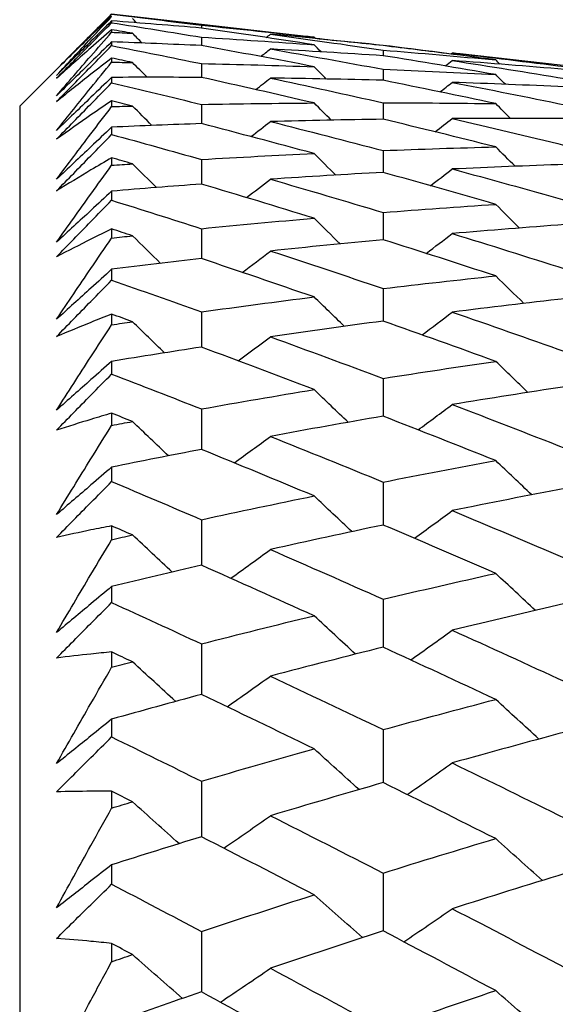
# Model space of a CAD drawing. Units: millimetres. Extents: x 24 to 867, y 24 to 606.
# Drawn here: x 161 to 163, y 194 to 197 of the extents above; entities that cross this region are included whole.
import ezdxf

# ---------------------------------------------------------------- set-up
doc = ezdxf.new("R2010")
doc.units = ezdxf.units.MM
doc.header["$LTSCALE"] = 3
doc.layers.add('Symbol (ISO)', color=7, linetype='Continuous', lineweight=25, true_color=0x00003f)
doc.layers.add('Visible (ISO)', color=7, linetype='Continuous', lineweight=25, true_color=0x00003f)
doc.styles.add('Samuel Heath (ISO)', font='tahoma.ttf')
doc.dimstyles.new('Samuel Heath (ISO)$7', dxfattribs={"dimscale": 3, "dimtxt": 3, "dimasz": 2.5, "dimexe": 1, "dimexo": 1.5, "dimgap": 0.762, "dimtad": 0, "dimtih": 1, "dimtoh": 1, "dimrnd": 1e-08, "dimzin": 0, "dimdsep": 46, "dimtxsty": 'Samuel Heath (ISO)', "dimcen": 0.09, "dimdle": 10, "dimclrd": 256, "dimclre": 256, "dimclrt": 256, "dimazin": 0, "dimtfac": 1, "dimtmove": 0, "dimatfit": 3, "dimfxl": 0, "dimtolj": 1, "dimtzin": 0, "dimlwd": 15, "dimlwe": 15, "dimarcsym": 0})

msp = doc.modelspace()

# ---------------------------------------------------------------- linework, layer by layer
at = {"layer": 'Visible (ISO)'}
for p, q in [((160.9009, 197.12), (161.2623, 197.4814)), ((162.0265, 197.3944), (161.2623, 197.4814)), ((161.2623, 197.4553), (161.2623, 197.448)), ((161.2623, 197.4205), (161.2623, 197.4106)), ((161.6151, 197.4381), (161.6152, 197.4269)), ((161.2623, 197.3725), (161.2623, 197.358)), ((162.3294, 197.3591), (162.3294, 197.3586)), ((161.2623, 197.309), (161.2623, 197.2926)), ((163.4541, 197.2317), (162.6327, 197.3253)), ((161.2623, 197.2331), (161.2623, 197.2114)), ((160.9009, 197.12), (160.9009, 141.4252)), ((161.2623, 197.1411), (161.2623, 197.1182)), ((161.2623, 197.0374), (161.2623, 197.0086)), ((161.2623, 196.917), (161.2623, 196.8877)), ((161.2623, 196.7858), (161.2623, 196.7499)), ((161.2623, 196.6373), (161.2623, 196.6016)), ((161.2623, 196.4787), (161.2623, 196.4359)), ((161.2623, 196.3025), (161.2623, 196.2605)), ((161.2623, 196.1169), (161.2623, 196.0671)), ((161.2623, 195.9132), (161.2623, 195.865)), ((161.2623, 195.701), (161.2623, 195.6444)), ((161.2623, 195.4702), (161.2623, 195.416)), ((161.2623, 195.2319), (161.2623, 195.1687)), ((161.2623, 194.9746), (161.2623, 194.9143)), ((161.2623, 194.7105), (161.2623, 194.6407)), ((161.2623, 194.4271), (161.2623, 194.361)), ((161.2623, 194.1379), (161.2623, 194.0617)), ((161.2623, 193.829), (161.2623, 193.7571))]:
    msp.add_line(p, q, dxfattribs=at)
for points, knots in [([(161.0458, 197.2645), (161.0906, 197.3094), (161.1355, 197.3543), (161.2077, 197.4266), (161.235, 197.4539), (161.2623, 197.4812)], [0, 0, 0, 0, 0.01928227, 0.01928227, 0.03099186, 0.03099186, 0.03099186, 0.03099186]), ([(161.2623, 197.4753), (161.2352, 197.4494), (161.2082, 197.4233), (161.136, 197.3533), (161.0909, 197.3091), (161.0458, 197.2645)], [0.01318985, 0.01318985, 0.01318985, 0.01318985, 0.03294866, 0.03294866, 0.06599838, 0.06599838, 0.06599838, 0.06599838]), ([(161.0458, 197.241), (161.0906, 197.2895), (161.1355, 197.3376), (161.2077, 197.4143), (161.235, 197.4432), (161.2623, 197.4719)], [0, 0, 0, 0, 0.03285715, 0.03285715, 0.05280852, 0.05280852, 0.05280852, 0.05280852]), ([(161.2623, 197.4553), (161.2353, 197.4286), (161.2082, 197.4018), (161.136, 197.3303), (161.0909, 197.2857), (161.0458, 197.241)], [0.00775492, 0.00775492, 0.00775492, 0.00775492, 0.019351, 0.019351, 0.03874678, 0.03874678, 0.03874678, 0.03874678]), ([(161.0458, 197.2294), (161.0906, 197.2747), (161.1355, 197.32), (161.2077, 197.3929), (161.235, 197.4204), (161.2623, 197.448)], [0, 0, 0, 0, 0.01928227, 0.01928227, 0.03099186, 0.03099186, 0.03099186, 0.03099186]), ([(161.2623, 197.4205), (161.2352, 197.397), (161.2082, 197.3734), (161.136, 197.31), (161.0909, 197.2698), (161.0458, 197.2294)], [0.01318985, 0.01318985, 0.01318985, 0.01318985, 0.03294866, 0.03294866, 0.06599838, 0.06599838, 0.06599838, 0.06599838]), ([(161.0458, 197.161), (161.0906, 197.2133), (161.1355, 197.2653), (161.2077, 197.3483), (161.235, 197.3795), (161.2623, 197.4106)], [0, 0, 0, 0, 0.03285715, 0.03285715, 0.05280852, 0.05280852, 0.05280852, 0.05280852]), ([(161.2623, 197.3725), (161.2353, 197.3461), (161.2082, 197.3197), (161.136, 197.2491), (161.0909, 197.205), (161.0458, 197.161)], [0.00775492, 0.00775492, 0.00775492, 0.00775492, 0.019351, 0.019351, 0.03874678, 0.03874678, 0.03874678, 0.03874678]), ([(161.0458, 197.1379), (161.0906, 197.1835), (161.1355, 197.2292), (161.2077, 197.3025), (161.235, 197.3302), (161.2623, 197.358)], [0, 0, 0, 0, 0.01928227, 0.01928227, 0.03099186, 0.03099186, 0.03099186, 0.03099186]), ([(161.2623, 197.309), (161.2352, 197.2881), (161.2082, 197.267), (161.136, 197.2102), (161.0909, 197.1742), (161.0458, 197.1379)], [0.01318985, 0.01318985, 0.01318985, 0.01318985, 0.03294866, 0.03294866, 0.06599838, 0.06599838, 0.06599838, 0.06599838]), ([(161.0458, 197.0248), (161.0906, 197.0809), (161.1355, 197.1367), (161.2077, 197.2257), (161.235, 197.2592), (161.2623, 197.2926)], [0, 0, 0, 0, 0.03285715, 0.03285715, 0.05280852, 0.05280852, 0.05280852, 0.05280852]), ([(161.2623, 197.2331), (161.2353, 197.2071), (161.2082, 197.181), (161.136, 197.1115), (161.0909, 197.0681), (161.0458, 197.0248)], [0.00775492, 0.00775492, 0.00775492, 0.00775492, 0.019351, 0.019351, 0.03874678, 0.03874678, 0.03874678, 0.03874678]), ([(161.0458, 196.9903), (161.0906, 197.0362), (161.1355, 197.0821), (161.2077, 197.1557), (161.235, 197.1836), (161.2623, 197.2114)], [0, 0, 0, 0, 0.01928227, 0.01928227, 0.03099186, 0.03099186, 0.03099186, 0.03099186]), ([(161.2623, 197.1411), (161.2352, 197.1227), (161.2082, 197.1041), (161.136, 197.0541), (161.0909, 197.0224), (161.0458, 196.9903)], [0.01318985, 0.01318985, 0.01318985, 0.01318985, 0.03294866, 0.03294866, 0.06599838, 0.06599838, 0.06599838, 0.06599838]), ([(161.0458, 196.8327), (161.0906, 196.8925), (161.1355, 196.9519), (161.2077, 197.0468), (161.235, 197.0826), (161.2623, 197.1182)], [0, 0, 0, 0, 0.03285715, 0.03285715, 0.05280852, 0.05280852, 0.05280852, 0.05280852]), ([(161.2623, 197.0374), (161.2353, 197.0118), (161.2082, 196.9862), (161.136, 196.9179), (161.0909, 196.8752), (161.0458, 196.8327)], [0.00775492, 0.00775492, 0.00775492, 0.00775492, 0.019351, 0.019351, 0.03874678, 0.03874678, 0.03874678, 0.03874678]), ([(161.0458, 196.7869), (161.0906, 196.833), (161.1355, 196.8789), (161.2077, 196.9528), (161.235, 196.9807), (161.2623, 197.0086)], [0, 0, 0, 0, 0.01928227, 0.01928227, 0.03099186, 0.03099186, 0.03099186, 0.03099186]), ([(161.2623, 196.917), (161.2352, 196.9012), (161.2082, 196.8852), (161.136, 196.8421), (161.0909, 196.8147), (161.0458, 196.7869)], [0.01318985, 0.01318985, 0.01318985, 0.01318985, 0.03294866, 0.03294866, 0.06599838, 0.06599838, 0.06599838, 0.06599838]), ([(161.0458, 196.5851), (161.0906, 196.6484), (161.1355, 196.7114), (161.2077, 196.812), (161.235, 196.8499), (161.2623, 196.8877)], [0, 0, 0, 0, 0.03285715, 0.03285715, 0.05280852, 0.05280852, 0.05280852, 0.05280852]), ([(161.2623, 196.7858), (161.2353, 196.7606), (161.2082, 196.7355), (161.136, 196.6686), (161.0909, 196.6268), (161.0458, 196.5851)], [0.00775492, 0.00775492, 0.00775492, 0.00775492, 0.019351, 0.019351, 0.03874678, 0.03874678, 0.03874678, 0.03874678]), ([(161.0458, 196.5281), (161.0906, 196.5742), (161.1355, 196.6202), (161.2077, 196.6941), (161.235, 196.722), (161.2623, 196.7499)], [0, 0, 0, 0, 0.01928227, 0.01928227, 0.03099186, 0.03099186, 0.03099186, 0.03099186]), ([(161.2623, 196.6373), (161.2352, 196.6241), (161.2082, 196.6107), (161.136, 196.5746), (161.0909, 196.5516), (161.0458, 196.5281)], [0.01318985, 0.01318985, 0.01318985, 0.01318985, 0.03294866, 0.03294866, 0.06599838, 0.06599838, 0.06599838, 0.06599838]), ([(161.0458, 196.2825), (161.0906, 196.3492), (161.1355, 196.4156), (161.2077, 196.5218), (161.235, 196.5617), (161.2623, 196.6016)], [0, 0, 0, 0, 0.03285715, 0.03285715, 0.05280852, 0.05280852, 0.05280852, 0.05280852]), ([(161.2623, 196.4787), (161.2353, 196.4541), (161.2082, 196.4296), (161.136, 196.3641), (161.0909, 196.3232), (161.0458, 196.2825)], [0.00775492, 0.00775492, 0.00775492, 0.00775492, 0.019351, 0.019351, 0.03874678, 0.03874678, 0.03874678, 0.03874678]), ([(161.0458, 196.2145), (161.0906, 196.2605), (161.1355, 196.3064), (161.2077, 196.3802), (161.235, 196.408), (161.2623, 196.4359)], [0, 0, 0, 0, 0.01928227, 0.01928227, 0.03099186, 0.03099186, 0.03099186, 0.03099186]), ([(161.2623, 196.3025), (161.2352, 196.2919), (161.2082, 196.2811), (161.136, 196.2521), (161.0909, 196.2335), (161.0458, 196.2145)], [0.01318985, 0.01318985, 0.01318985, 0.01318985, 0.03294866, 0.03294866, 0.06599838, 0.06599838, 0.06599838, 0.06599838]), ([(161.0458, 195.9255), (161.0906, 195.9955), (161.1355, 196.0651), (161.2077, 196.1766), (161.235, 196.2186), (161.2623, 196.2605)], [0, 0, 0, 0, 0.03285715, 0.03285715, 0.05280852, 0.05280852, 0.05280852, 0.05280852]), ([(161.2623, 196.1169), (161.2353, 196.0929), (161.2082, 196.0689), (161.136, 196.0051), (161.0909, 195.9652), (161.0458, 195.9255)], [0.00775492, 0.00775492, 0.00775492, 0.00775492, 0.019351, 0.019351, 0.03874678, 0.03874678, 0.03874678, 0.03874678]), ([(161.0458, 195.8465), (161.0906, 195.8924), (161.1355, 195.9382), (161.2077, 196.0117), (161.235, 196.0394), (161.2623, 196.0671)], [0, 0, 0, 0, 0.01928227, 0.01928227, 0.03099186, 0.03099186, 0.03099186, 0.03099186]), ([(161.2623, 195.9132), (161.2352, 195.9053), (161.2082, 195.8972), (161.136, 195.8752), (161.0909, 195.8611), (161.0458, 195.8465)], [0.01318985, 0.01318985, 0.01318985, 0.01318985, 0.03294866, 0.03294866, 0.06599838, 0.06599838, 0.06599838, 0.06599838]), ([(161.0458, 195.5148), (161.0906, 195.5879), (161.1355, 195.6607), (161.2077, 195.7773), (161.235, 195.8212), (161.2623, 195.865)], [0, 0, 0, 0, 0.03285715, 0.03285715, 0.05280852, 0.05280852, 0.05280852, 0.05280852]), ([(161.2623, 195.701), (161.2353, 195.6777), (161.2082, 195.6543), (161.136, 195.5922), (161.0909, 195.5534), (161.0458, 195.5148)], [0.00775492, 0.00775492, 0.00775492, 0.00775492, 0.019351, 0.019351, 0.03874678, 0.03874678, 0.03874678, 0.03874678]), ([(161.0458, 195.4251), (161.0906, 195.4707), (161.1355, 195.5162), (161.2077, 195.5893), (161.235, 195.6169), (161.2623, 195.6444)], [0, 0, 0, 0, 0.01928227, 0.01928227, 0.03099186, 0.03099186, 0.03099186, 0.03099186]), ([(161.2623, 195.4702), (161.2352, 195.465), (161.2082, 195.4596), (161.136, 195.4448), (161.0909, 195.4351), (161.0458, 195.4251)], [0.01318985, 0.01318985, 0.01318985, 0.01318985, 0.03294866, 0.03294866, 0.06599838, 0.06599838, 0.06599838, 0.06599838]), ([(161.0458, 195.0513), (161.0906, 195.1274), (161.1355, 195.2032), (161.2077, 195.3246), (161.235, 195.3703), (161.2623, 195.416)], [0, 0, 0, 0, 0.03285715, 0.03285715, 0.05280852, 0.05280852, 0.05280852, 0.05280852]), ([(161.2623, 195.2319), (161.2353, 195.2092), (161.2082, 195.1866), (161.136, 195.1263), (161.0909, 195.0887), (161.0458, 195.0513)], [0.00775492, 0.00775492, 0.00775492, 0.00775492, 0.019351, 0.019351, 0.03874678, 0.03874678, 0.03874678, 0.03874678]), ([(161.0458, 194.9509), (161.0906, 194.9962), (161.1355, 195.0415), (161.2077, 195.114), (161.235, 195.1413), (161.2623, 195.1687)], [0, 0, 0, 0, 0.01928227, 0.01928227, 0.03099186, 0.03099186, 0.03099186, 0.03099186]), ([(161.2623, 194.9746), (161.2352, 194.972), (161.2082, 194.9693), (161.136, 194.9617), (161.0909, 194.9565), (161.0458, 194.9509)], [0.01318985, 0.01318985, 0.01318985, 0.01318985, 0.03294866, 0.03294866, 0.06599838, 0.06599838, 0.06599838, 0.06599838]), ([(161.0458, 194.5359), (161.0906, 194.6148), (161.1355, 194.6934), (161.2077, 194.8194), (161.235, 194.8669), (161.2623, 194.9143)], [0, 0, 0, 0, 0.03285715, 0.03285715, 0.05280852, 0.05280852, 0.05280852, 0.05280852]), ([(161.2623, 194.7105), (161.2353, 194.6886), (161.2082, 194.6667), (161.136, 194.6084), (161.0909, 194.572), (161.0458, 194.5359)], [0.00775492, 0.00775492, 0.00775492, 0.00775492, 0.019351, 0.019351, 0.03874678, 0.03874678, 0.03874678, 0.03874678]), ([(161.0458, 194.4251), (161.0906, 194.47), (161.1355, 194.5148), (161.2077, 194.5866), (161.235, 194.6137), (161.2623, 194.6407)], [0, 0, 0, 0, 0.01928227, 0.01928227, 0.03099186, 0.03099186, 0.03099186, 0.03099186]), ([(161.2623, 194.4271), (161.2352, 194.4273), (161.2082, 194.4272), (161.136, 194.4268), (161.0909, 194.4262), (161.0458, 194.4251)], [0.01318985, 0.01318985, 0.01318985, 0.01318985, 0.03294866, 0.03294866, 0.06599838, 0.06599838, 0.06599838, 0.06599838]), ([(161.0458, 193.9696), (161.0906, 194.0511), (161.1355, 194.1325), (161.2077, 194.2628), (161.235, 194.3119), (161.2623, 194.361)], [0, 0, 0, 0, 0.03285715, 0.03285715, 0.05280852, 0.05280852, 0.05280852, 0.05280852]), ([(161.2623, 194.1379), (161.2353, 194.1167), (161.2082, 194.0956), (161.136, 194.0394), (161.0909, 194.0044), (161.0458, 193.9696)], [0.00775492, 0.00775492, 0.00775492, 0.00775492, 0.019351, 0.019351, 0.03874678, 0.03874678, 0.03874678, 0.03874678]), ([(161.0458, 193.8486), (161.0906, 193.893), (161.1355, 193.9373), (161.2077, 194.0082), (161.235, 194.035), (161.2623, 194.0617)], [0, 0, 0, 0, 0.01928227, 0.01928227, 0.03099186, 0.03099186, 0.03099186, 0.03099186]), ([(161.2623, 193.829), (161.2352, 193.8318), (161.2082, 193.8345), (161.136, 193.8413), (161.0909, 193.8452), (161.0458, 193.8486)], [0.01318985, 0.01318985, 0.01318985, 0.01318985, 0.03294866, 0.03294866, 0.06599838, 0.06599838, 0.06599838, 0.06599838]), ([(161.0458, 193.3535), (161.0906, 193.4376), (161.1355, 193.5215), (161.2077, 193.6558), (161.235, 193.7065), (161.2623, 193.7571)], [0, 0, 0, 0, 0.03285715, 0.03285715, 0.05280852, 0.05280852, 0.05280852, 0.05280852])]:
    msp.add_open_spline(points, degree=3, knots=knots, dxfattribs=at)
for points in [[(161.2623, 197.4812), (161.3799, 197.4674), (161.4975, 197.4531), (161.6151, 197.4381)], [(161.6151, 197.4269), (161.4975, 197.4369), (161.3799, 197.4464), (161.2623, 197.4553)], [(161.3606, 197.4477), (161.3552, 197.4533), (161.3497, 197.4588), (161.3443, 197.4644)], [(161.2623, 197.448), (161.3799, 197.4295), (161.4975, 197.4105), (161.6151, 197.3909)], [(161.3443, 197.4063), (161.3169, 197.4111), (161.2896, 197.4158), (161.2623, 197.4205)], [(161.6151, 197.4381), (161.7628, 197.4232), (161.9104, 197.4075), (162.0581, 197.3908)], [(162.0581, 197.3612), (161.9104, 197.384), (161.7627, 197.4059), (161.6151, 197.4269)], [(161.2623, 197.4106), (161.2896, 197.4092), (161.3169, 197.4078), (161.3443, 197.4063)], [(161.3821, 197.368), (161.3695, 197.3808), (161.3569, 197.3935), (161.3443, 197.4063)], [(161.6151, 197.3909), (161.6152, 197.38), (161.6152, 197.3691), (161.6152, 197.3581)], [(161.6151, 197.3909), (161.7628, 197.3819), (161.9104, 197.372), (162.0581, 197.3612)], [(161.87, 197.3897), (161.8754, 197.394), (161.8809, 197.3983), (161.8864, 197.4026)], [(161.8864, 197.4026), (162.034, 197.3827), (162.1817, 197.362), (162.3294, 197.3403)], [(162.3294, 197.3586), (162.1817, 197.3742), (162.034, 197.3888), (161.8864, 197.4026)], [(162.0581, 197.3908), (162.0476, 197.392), (162.037, 197.3932), (162.0265, 197.3944)], [(162.0631, 197.3857), (162.0614, 197.3874), (162.0598, 197.3891), (162.0581, 197.3908)], [(162.062, 197.3867), (162.1511, 197.3779), (162.2403, 197.3686), (162.3294, 197.3591)], [(161.6151, 197.3581), (161.4975, 197.3635), (161.3799, 197.3683), (161.2623, 197.3725)], [(161.2623, 197.358), (161.3799, 197.3349), (161.4975, 197.3113), (161.6151, 197.287)], [(162.0581, 197.2751), (161.9104, 197.3036), (161.7627, 197.3313), (161.6151, 197.3581)], [(161.8485, 197.315), (161.8611, 197.3249), (161.8737, 197.3348), (161.8864, 197.3447)], [(161.8864, 197.3447), (162.034, 197.319), (162.1817, 197.2924), (162.3294, 197.265)], [(162.3294, 197.3183), (162.1817, 197.328), (162.034, 197.3368), (161.8864, 197.3447)], [(162.0854, 197.3335), (162.0763, 197.3427), (162.0672, 197.352), (162.0581, 197.3612)], [(162.3294, 197.3591), (162.4186, 197.3483), (162.5079, 197.3372), (162.5971, 197.3258)], [(162.7719, 197.3017), (162.6244, 197.3216), (162.4769, 197.3405), (162.3294, 197.3586)], [(162.3294, 197.3403), (162.3294, 197.3329), (162.3294, 197.3256), (162.3294, 197.3183)], [(162.3294, 197.3403), (162.4769, 197.3283), (162.6244, 197.3155), (162.7719, 197.3017)], [(161.3443, 197.2916), (161.3169, 197.2975), (161.2896, 197.3033), (161.2623, 197.309)], [(162.7719, 197.244), (162.6244, 197.2697), (162.4769, 197.2944), (162.3294, 197.3183)], [(162.5737, 197.278), (162.5829, 197.2851), (162.592, 197.2922), (162.6011, 197.2994)], [(162.5961, 197.325), (162.5977, 197.3263), (162.5994, 197.3276), (162.6011, 197.3289)], [(162.6011, 197.3289), (162.7485, 197.312), (162.8961, 197.2941), (163.0437, 197.2754)], [(162.6327, 197.3253), (162.6222, 197.3265), (162.6116, 197.3277), (162.6011, 197.3289)], [(162.6011, 197.2994), (162.7485, 197.2766), (162.8961, 197.253), (163.0437, 197.2285)], [(163.0437, 197.2642), (162.8961, 197.2768), (162.7485, 197.2886), (162.6011, 197.2994)], [(162.7883, 197.2851), (162.7829, 197.2907), (162.7774, 197.2962), (162.7719, 197.3017)], [(161.2623, 197.2926), (161.2896, 197.2923), (161.3169, 197.292), (161.3443, 197.2916)], [(161.4021, 197.2334), (161.3828, 197.2528), (161.3635, 197.2722), (161.3443, 197.2916)], [(161.6151, 197.287), (161.6152, 197.269), (161.6152, 197.2509), (161.6152, 197.2329)], [(161.6151, 197.287), (161.7628, 197.284), (161.9104, 197.28), (162.0581, 197.2751)], [(162.1062, 197.2266), (162.0901, 197.2428), (162.0741, 197.2589), (162.0581, 197.2751)], [(162.3294, 197.265), (162.3294, 197.2505), (162.3295, 197.236), (162.3295, 197.2215)], [(162.3294, 197.265), (162.4769, 197.2589), (162.6244, 197.2519), (162.7719, 197.244)], [(161.6151, 197.2329), (161.4975, 197.2335), (161.3799, 197.2336), (161.2623, 197.2331)], [(162.0581, 197.1325), (161.9104, 197.1669), (161.7627, 197.2003), (161.6151, 197.2329)], [(161.8285, 197.1852), (161.8478, 197.2002), (161.8671, 197.2152), (161.8864, 197.2303)], [(161.8864, 197.2303), (162.034, 197.1988), (162.1817, 197.1665), (162.3294, 197.1333)], [(162.3294, 197.2215), (162.1817, 197.2254), (162.034, 197.2283), (161.8864, 197.2303)], [(162.7719, 197.13), (162.6244, 197.1614), (162.4769, 197.1919), (162.3294, 197.2215)], [(162.8099, 197.2058), (162.7972, 197.2185), (162.7846, 197.2313), (162.7719, 197.244)], [(161.2623, 197.2114), (161.3799, 197.1838), (161.4975, 197.1555), (161.6151, 197.1268)], [(162.553, 197.1759), (162.5691, 197.1884), (162.5851, 197.2009), (162.6011, 197.2134)], [(162.6011, 197.2134), (162.7485, 197.1849), (162.8961, 197.1555), (163.0437, 197.1253)], [(163.0437, 197.1958), (162.8961, 197.2026), (162.7485, 197.2085), (162.6011, 197.2134)], [(161.3443, 197.1205), (161.3169, 197.1274), (161.2896, 197.1343), (161.2623, 197.1411)], [(161.2623, 197.1182), (161.2896, 197.119), (161.3169, 197.1198), (161.3443, 197.1205)], [(161.4207, 197.0441), (161.3952, 197.0695), (161.3697, 197.095), (161.3443, 197.1205)], [(161.6151, 197.1268), (161.7628, 197.1296), (161.9104, 197.1315), (162.0581, 197.1325)], [(161.6151, 197.1268), (161.6152, 197.1016), (161.6152, 197.0764), (161.6152, 197.0513)], [(162.1255, 197.0651), (162.103, 197.0875), (162.0805, 197.11), (162.0581, 197.1325)], [(162.3294, 197.1333), (162.3294, 197.1117), (162.3295, 197.0901), (162.3295, 197.0685)], [(162.3294, 197.1333), (162.4769, 197.1331), (162.6244, 197.132), (162.7719, 197.13)], [(162.8299, 197.0719), (162.8105, 197.0913), (162.7912, 197.1106), (162.7719, 197.13)], [(162.3294, 197.0685), (162.1817, 197.0664), (162.034, 197.0634), (161.8864, 197.0595)], [(162.7719, 196.9599), (162.6244, 196.997), (162.4769, 197.0332), (162.3294, 197.0685)], [(162.5338, 197.019), (162.5562, 197.0364), (162.5787, 197.0538), (162.6011, 197.0712)], [(163.0437, 197.0712), (162.8961, 197.0721), (162.7485, 197.0722), (162.6011, 197.0712)], [(162.6011, 197.0712), (162.7485, 197.037), (162.8961, 197.0019), (163.0437, 196.966)], [(161.6151, 197.0513), (161.4975, 197.0472), (161.3799, 197.0426), (161.2623, 197.0374)], [(162.0581, 196.9339), (161.9104, 196.9739), (161.7627, 197.013), (161.6151, 197.0513)], [(161.8099, 197.0003), (161.8354, 197.02), (161.8609, 197.0397), (161.8864, 197.0595)], [(161.8864, 197.0595), (162.034, 197.0224), (162.1817, 196.9844), (162.3294, 196.9455)], [(161.2623, 197.0086), (161.3799, 196.9764), (161.4975, 196.9437), (161.6151, 196.9104)], [(162.3294, 196.9455), (162.4769, 196.9512), (162.6244, 196.956), (162.7719, 196.9599)], [(162.8486, 196.8836), (162.823, 196.909), (162.7974, 196.9344), (162.7719, 196.9599)], [(161.3443, 196.8933), (161.3169, 196.9013), (161.2896, 196.9092), (161.2623, 196.917)], [(161.6151, 196.9104), (161.7628, 196.9192), (161.9104, 196.927), (162.0581, 196.9339)], [(161.6151, 196.9104), (161.6152, 196.8782), (161.6152, 196.846), (161.6152, 196.8137)], [(162.1436, 196.849), (162.115, 196.8772), (162.0865, 196.9055), (162.0581, 196.9339)], [(162.3294, 196.9455), (162.3295, 196.9168), (162.3295, 196.8881), (162.3295, 196.8594)], [(161.2623, 196.8877), (161.2896, 196.8896), (161.3169, 196.8915), (161.3443, 196.8933)], [(161.4383, 196.8002), (161.4069, 196.8312), (161.3755, 196.8622), (161.3443, 196.8933)], [(162.5157, 196.8073), (162.5442, 196.8291), (162.5726, 196.8511), (162.6011, 196.873)], [(163.0437, 196.8906), (162.8961, 196.8857), (162.7485, 196.8798), (162.6011, 196.873)], [(162.6011, 196.873), (162.7485, 196.8332), (162.8961, 196.7925), (163.0437, 196.7509)], [(161.7923, 196.7607), (161.8237, 196.7847), (161.8551, 196.8087), (161.8864, 196.8328)], [(162.3294, 196.8595), (162.1817, 196.8515), (162.034, 196.8426), (161.8864, 196.8328)], [(161.8864, 196.8328), (162.034, 196.7901), (162.1817, 196.7464), (162.3294, 196.702)], [(162.7719, 196.734), (162.6244, 196.7767), (162.4769, 196.8185), (162.3294, 196.8595)], [(161.6151, 196.8137), (161.4975, 196.805), (161.3799, 196.7957), (161.2623, 196.7858)], [(162.0581, 196.6796), (161.9104, 196.7251), (161.7627, 196.7699), (161.6151, 196.8137)], [(161.2623, 196.7499), (161.3799, 196.7133), (161.4975, 196.6761), (161.6151, 196.6384)], [(162.3294, 196.702), (162.4769, 196.7136), (162.6244, 196.7243), (162.7719, 196.734)], [(162.8662, 196.641), (162.8347, 196.6719), (162.8033, 196.7029), (162.7719, 196.734)], [(161.6151, 196.6384), (161.7628, 196.6531), (161.9104, 196.6668), (162.0581, 196.6796)], [(162.1606, 196.5787), (162.1264, 196.6122), (162.0922, 196.6459), (162.0581, 196.6796)], [(162.3294, 196.702), (162.3295, 196.6663), (162.3295, 196.6306), (162.3296, 196.5948)], [(161.6151, 196.6384), (161.6152, 196.5992), (161.6152, 196.56), (161.6152, 196.5207)], [(163.0437, 196.6544), (162.8961, 196.6436), (162.7485, 196.6319), (162.6011, 196.6193)], [(161.3443, 196.6105), (161.3169, 196.6195), (161.2896, 196.6284), (161.2623, 196.6373)], [(161.2623, 196.6016), (161.2896, 196.6046), (161.3169, 196.6076), (161.3443, 196.6105)], [(161.4549, 196.5021), (161.4179, 196.5381), (161.3811, 196.5743), (161.3443, 196.6105)], [(162.4986, 196.5412), (162.5328, 196.5671), (162.567, 196.5931), (162.6011, 196.6193)], [(162.6011, 196.6193), (162.7485, 196.5738), (162.8961, 196.5276), (163.0437, 196.4805)], [(162.3294, 196.5949), (162.1817, 196.5811), (162.034, 196.5663), (161.8864, 196.5506)], [(162.7719, 196.4528), (162.6244, 196.501), (162.4769, 196.5484), (162.3294, 196.5949)], [(161.7757, 196.4667), (161.8127, 196.4946), (161.8496, 196.5225), (161.8864, 196.5506)], [(161.8864, 196.5506), (162.034, 196.5023), (162.1817, 196.4532), (162.3294, 196.4032)], [(161.6151, 196.5208), (161.4975, 196.5073), (161.3799, 196.4933), (161.2623, 196.4787)], [(162.0581, 196.37), (161.9104, 196.4211), (161.7627, 196.4713), (161.6151, 196.5208)], [(162.3294, 196.4032), (162.4769, 196.4207), (162.6244, 196.4372), (162.7719, 196.4528)], [(162.8828, 196.3446), (162.8457, 196.3806), (162.8088, 196.4166), (162.7719, 196.4528)], [(161.2623, 196.4359), (161.3799, 196.3949), (161.4975, 196.3533), (161.6151, 196.3113)], [(161.6151, 196.3113), (161.7628, 196.3318), (161.9104, 196.3514), (162.0581, 196.37)], [(162.1768, 196.2546), (162.1371, 196.293), (162.0976, 196.3315), (162.0581, 196.37)], [(162.3294, 196.4032), (162.3295, 196.3606), (162.3295, 196.3179), (162.3296, 196.2752)], [(163.0437, 196.3631), (162.8961, 196.3465), (162.7485, 196.3289), (162.6011, 196.3104)], [(161.3443, 196.2726), (161.3169, 196.2826), (161.2896, 196.2925), (161.2623, 196.3025)], [(161.6151, 196.3113), (161.6152, 196.2652), (161.6152, 196.219), (161.6152, 196.1729)], [(162.4824, 196.2211), (162.5221, 196.2507), (162.5616, 196.2805), (162.6011, 196.3104)], [(162.6011, 196.3104), (162.7485, 196.2595), (162.8961, 196.2078), (163.0437, 196.1553)], [(161.2623, 196.2605), (161.2896, 196.2646), (161.3169, 196.2686), (161.3443, 196.2726)], [(161.4707, 196.1504), (161.4284, 196.191), (161.3863, 196.2318), (161.3443, 196.2726)], [(162.3294, 196.2753), (162.1817, 196.2556), (162.034, 196.235), (161.8864, 196.2135)], [(162.7719, 196.1169), (162.6244, 196.1705), (162.4769, 196.2233), (162.3294, 196.2753)], [(161.7599, 196.1188), (161.8022, 196.1503), (161.8443, 196.1818), (161.8864, 196.2135)], [(161.8864, 196.2135), (162.034, 196.1597), (162.1817, 196.1052), (162.3294, 196.0498)], [(161.6151, 196.1729), (161.4975, 196.1548), (161.3799, 196.1362), (161.2623, 196.1169)], [(162.0581, 196.0059), (161.9104, 196.0624), (161.7627, 196.118), (161.6151, 196.1729)], [(162.3294, 196.0498), (162.4769, 196.0731), (162.6244, 196.0955), (162.7719, 196.1169)], [(162.8986, 195.9949), (162.8563, 196.0354), (162.814, 196.0761), (162.7719, 196.1169)], [(161.2623, 196.0671), (161.3799, 196.0218), (161.4975, 195.976), (161.6151, 195.9297)], [(162.3294, 196.0498), (162.3295, 196.0003), (162.3295, 195.9508), (162.3296, 195.9012)], [(161.6151, 195.9297), (161.7628, 195.9561), (161.9104, 195.9815), (162.0581, 196.0059)], [(162.1923, 195.8774), (162.1474, 195.9201), (162.1027, 195.9629), (162.0581, 196.0059)], [(163.0437, 196.0172), (162.8961, 195.9948), (162.7485, 195.9714), (162.6011, 195.9471)], [(162.467, 195.8476), (162.5118, 195.8806), (162.5565, 195.9138), (162.6011, 195.9471)], [(162.6011, 195.9471), (162.7485, 195.8909), (162.8961, 195.8338), (163.0437, 195.776)], [(161.3443, 195.8804), (161.3169, 195.8913), (161.2896, 195.9023), (161.2623, 195.9132)], [(161.6151, 195.9297), (161.6152, 195.8768), (161.6152, 195.8238), (161.6152, 195.7708)], [(161.2623, 195.865), (161.2896, 195.8702), (161.3169, 195.8753), (161.3443, 195.8804)], [(161.4857, 195.7456), (161.4384, 195.7904), (161.3913, 195.8353), (161.3443, 195.8804)], [(162.3294, 195.9013), (162.1817, 195.8758), (162.034, 195.8494), (161.8864, 195.8221)], [(162.7719, 195.7269), (162.6244, 195.7858), (162.4769, 195.844), (162.3294, 195.9013)], [(161.7448, 195.7178), (161.7921, 195.7524), (161.8393, 195.7872), (161.8864, 195.8221)], [(161.8864, 195.8221), (162.034, 195.763), (162.1817, 195.7032), (162.3294, 195.6425)], [(161.6151, 195.7708), (161.4975, 195.7482), (161.3799, 195.7249), (161.2623, 195.701)], [(162.0581, 195.588), (161.9104, 195.6497), (161.7627, 195.7107), (161.6151, 195.7708)], [(162.3294, 195.6425), (162.4769, 195.6715), (162.6244, 195.6997), (162.7719, 195.7269)], [(162.9137, 195.5924), (162.8663, 195.6371), (162.819, 195.6819), (162.7719, 195.7269)], [(161.2623, 195.6444), (161.3799, 195.595), (161.4975, 195.545), (161.6151, 195.4945)], [(162.3294, 195.6425), (162.3295, 195.5862), (162.3296, 195.5299), (162.3296, 195.4736)], [(163.0437, 195.6175), (162.8961, 195.5893), (162.7485, 195.5601), (162.6011, 195.5301)], [(161.6151, 195.4945), (161.7628, 195.5266), (161.9104, 195.5577), (162.0581, 195.588)], [(162.207, 195.4476), (162.1572, 195.4942), (162.1076, 195.541), (162.0581, 195.588)], [(162.4522, 195.4214), (162.502, 195.4575), (162.5516, 195.4937), (162.6011, 195.5301)], [(162.6011, 195.5301), (162.7485, 195.4686), (162.8961, 195.4063), (163.0437, 195.3432)], [(161.6151, 195.4945), (161.6152, 195.4348), (161.6152, 195.3751), (161.6153, 195.3154)], [(161.3443, 195.4345), (161.3169, 195.4465), (161.2896, 195.4584), (161.2623, 195.4702)], [(162.3294, 195.4737), (162.1817, 195.4425), (162.034, 195.4103), (161.8864, 195.3772)], [(162.7719, 195.2836), (162.6244, 195.3478), (162.4769, 195.4111), (162.3294, 195.4737)], [(161.2623, 195.416), (161.2896, 195.4222), (161.3169, 195.4284), (161.3443, 195.4345)], [(161.5002, 195.2886), (161.448, 195.3371), (161.3961, 195.3857), (161.3443, 195.4345)], [(161.7304, 195.2643), (161.7825, 195.3017), (161.8345, 195.3394), (161.8864, 195.3772)], [(161.8864, 195.3772), (162.034, 195.313), (162.1817, 195.2479), (162.3294, 195.1821)], [(161.6151, 195.3154), (161.4975, 195.2882), (161.3799, 195.2603), (161.2623, 195.2319)], [(162.0581, 195.117), (161.9104, 195.1839), (161.7627, 195.2501), (161.6151, 195.3154)], [(162.3294, 195.1821), (162.4769, 195.2168), (162.6244, 195.2507), (162.7719, 195.2836)], [(162.9282, 195.1379), (162.8759, 195.1863), (162.8238, 195.2349), (162.7719, 195.2836)], [(161.2623, 195.1687), (161.3799, 195.1151), (161.4975, 195.061), (161.6151, 195.0064)], [(162.3294, 195.1821), (162.3295, 195.1191), (162.3296, 195.0562), (162.3296, 194.9932)], [(163.0437, 195.1647), (162.8961, 195.1307), (162.7485, 195.0959), (162.6011, 195.0602)], [(161.6151, 195.0064), (161.7628, 195.0442), (161.9104, 195.0811), (162.0581, 195.117)], [(162.2213, 194.9661), (162.1667, 195.0162), (162.1123, 195.0666), (162.0581, 195.117)], [(162.438, 194.9433), (162.4925, 194.9821), (162.5469, 195.021), (162.6011, 195.0602)], [(162.6011, 195.0602), (162.7485, 194.9936), (162.8961, 194.9262), (163.0437, 194.858)], [(161.3443, 194.936), (161.3169, 194.9489), (161.2896, 194.9617), (161.2623, 194.9746)], [(161.6151, 195.0064), (161.6152, 194.9401), (161.6152, 194.8738), (161.6153, 194.8075)], [(162.3294, 194.9933), (162.1817, 194.9564), (162.034, 194.9186), (161.8864, 194.8798)], [(162.7719, 194.788), (162.6244, 194.8572), (162.4769, 194.9256), (162.3294, 194.9933)], [(161.2623, 194.9143), (161.2896, 194.9216), (161.3169, 194.9288), (161.3443, 194.936)], [(161.5141, 194.7802), (161.4573, 194.8319), (161.4007, 194.8839), (161.3443, 194.936)], [(161.7164, 194.7592), (161.7732, 194.7991), (161.8299, 194.8394), (161.8864, 194.8798)], [(161.8864, 194.8798), (162.034, 194.8104), (162.1817, 194.7403), (162.3294, 194.6695)], [(161.6151, 194.8076), (161.4975, 194.7758), (161.3799, 194.7435), (161.2623, 194.7105)], [(162.0581, 194.5941), (161.9104, 194.666), (161.7627, 194.7372), (161.6151, 194.8076)], [(162.3294, 194.6695), (162.4769, 194.7099), (162.6244, 194.7494), (162.7719, 194.788)], [(162.9422, 194.6324), (162.8852, 194.684), (162.8285, 194.7359), (162.7719, 194.788)], [(162.3294, 194.6695), (162.3295, 194.6), (162.3296, 194.5305), (162.3297, 194.461)], [(161.2623, 194.6407), (161.3799, 194.5831), (161.4975, 194.525), (161.6151, 194.4665)], [(163.0437, 194.6597), (162.8961, 194.6202), (162.7485, 194.5797), (162.6011, 194.5384)], [(161.6151, 194.4665), (161.7628, 194.5099), (161.9104, 194.5525), (162.0581, 194.5941)], [(162.235, 194.4338), (162.1758, 194.487), (162.1168, 194.5404), (162.0581, 194.5941)], [(162.4243, 194.4143), (162.4834, 194.4554), (162.5423, 194.4968), (162.6011, 194.5384)], [(162.6011, 194.5384), (162.7485, 194.4667), (162.8961, 194.3944), (163.0437, 194.3213)], [(161.6151, 194.4665), (161.6152, 194.3938), (161.6152, 194.321), (161.6153, 194.2482)], [(162.3294, 194.4612), (162.1817, 194.4186), (162.034, 194.3752), (161.8864, 194.3308)], [(162.7719, 194.2409), (162.6244, 194.3151), (162.4769, 194.3885), (162.3294, 194.4612)], [(161.3443, 194.3858), (161.3169, 194.3996), (161.2896, 194.4134), (161.2623, 194.4271)], [(161.2623, 194.361), (161.2896, 194.3693), (161.3169, 194.3776), (161.3443, 194.3858)], [(161.5277, 194.2213), (161.4663, 194.2759), (161.4052, 194.3307), (161.3443, 194.3858)], [(161.7029, 194.2034), (161.7643, 194.2456), (161.8254, 194.2881), (161.8864, 194.3308)], [(161.8864, 194.3308), (162.034, 194.2565), (162.1817, 194.1815), (162.3294, 194.1057)], [(161.6151, 194.2483), (161.4975, 194.2121), (161.3799, 194.1753), (161.2623, 194.1379)], [(162.0581, 194.0201), (161.9104, 194.0969), (161.7627, 194.173), (161.6151, 194.2483)], [(162.3294, 194.1057), (162.4769, 194.1517), (162.6244, 194.1968), (162.7719, 194.2409)], [(162.9558, 194.0767), (162.8942, 194.1312), (162.833, 194.186), (162.7719, 194.2409)], [(162.3294, 194.1057), (162.3295, 194.0298), (162.3296, 193.954), (162.3297, 193.8781)], [(163.0437, 194.1036), (162.8961, 194.0585), (162.7485, 194.0125), (162.6011, 193.9656)], [(161.2623, 194.0617), (161.3799, 194.0002), (161.4975, 193.9383), (161.6151, 193.8759)], [(161.6151, 193.8759), (161.7628, 193.9248), (161.9104, 193.9729), (162.0581, 194.0201)], [(162.2483, 193.8518), (162.1847, 193.9076), (162.1212, 193.9637), (162.0581, 194.0201)], [(162.4109, 193.8353), (162.4745, 193.8785), (162.5379, 193.9219), (162.6011, 193.9656)], [(162.6011, 193.9656), (162.7485, 193.8892), (162.8961, 193.812), (163.0437, 193.7341)], [(161.6151, 193.8759), (161.6152, 193.7968), (161.6152, 193.7177), (161.6153, 193.6387)], [(162.3294, 193.8783), (162.1817, 193.8302), (162.034, 193.7812), (161.8864, 193.7313)], [(162.7719, 193.6436), (162.6244, 193.7225), (162.4769, 193.8008), (162.3294, 193.8783)], [(161.3443, 193.785), (161.3169, 193.7997), (161.2896, 193.8144), (161.2623, 193.829)], [(161.2623, 193.7571), (161.2896, 193.7665), (161.3169, 193.7758), (161.3443, 193.785)], [(161.5408, 193.613), (161.475, 193.6701), (161.4095, 193.7274), (161.3443, 193.785)], [(161.6897, 193.5982), (161.7555, 193.6423), (161.8211, 193.6867), (161.8864, 193.7313)], [(161.8864, 193.7313), (162.034, 193.6522), (162.1817, 193.5724), (162.3294, 193.4919)], [(161.6151, 193.6387), (161.4975, 193.5981), (161.3799, 193.5569), (161.2623, 193.5152)], [(162.0581, 193.3963), (161.9104, 193.4778), (161.7627, 193.5586), (161.6151, 193.6387)], [(162.3294, 193.4919), (162.4769, 193.5434), (162.6244, 193.594), (162.7719, 193.6436)], [(162.969, 193.4719), (162.903, 193.5289), (162.8373, 193.5861), (162.7719, 193.6436)]]:
    msp.add_open_spline(points, degree=3, dxfattribs=at)

# ---------------------------------------------------------------- leaders
at = {"layer": 'Symbol (ISO)', "color": 176, "lineweight": 18, "true_color": 0x000080, "annotation_type": 0, "has_hookline": 1, "hookline_direction": 0, "text_width": 189.3022}
msp.add_leader([(76.8888, 193.7726), (74.7687, 303.5436), (82.2687, 303.5436)], dimstyle='Samuel Heath (ISO)$7', override={"dimtad": 0}, dxfattribs=at)

doc.saveas('drawing.dxf')
